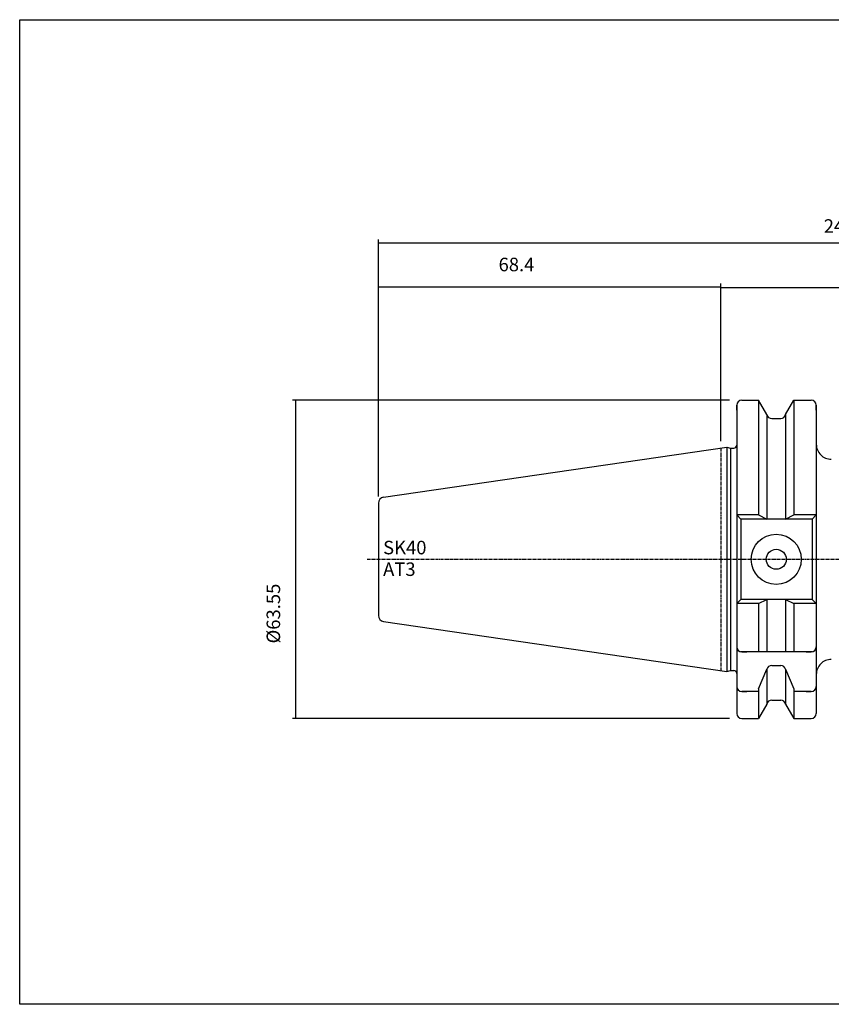
# Model space of a CAD drawing. Extents: x 11 to 368, y 19 to 215.
# Drawn here: x 11 to 173, y 19 to 215 of the extents above; entities that cross this region are included whole.
import ezdxf

# ---------------------------------------------------------------- set-up
doc = ezdxf.new("R2010")
doc.units = 0
doc.header["$MEASUREMENT"] = 0
doc.linetypes.add('CENTER', pattern=[0.95, 0.625, -0.125, 0.075, -0.125])
doc.layers.add('CK_LEVEL_1', color=7, linetype='CONTINUOUS')
doc.styles.add('BOX', font='txt.shx', dxfattribs={"height": 1})
doc.styles.add('STSL', font='txt', dxfattribs={"height": 1, "bigfont": 'Stsl'})
doc.dimstyles.new('DIMSTYLE1', dxfattribs={"dimtxt": 2.7, "dimasz": 2.7, "dimexe": 2.7, "dimexo": 0.0625, "dimgap": 0.09, "dimtad": 0, "dimtih": 1, "dimtoh": 1, "dimdec": 4, "dimzin": 0, "dimtxsty": 'STANDARD', "dimcen": 0.09, "dimazin": 3, "dimtfac": 1, "dimtdec": 4, "dimtofl": 0, "dimtmove": 0, "dimatfit": 3, "dimtolj": 1, "dimtzin": 0})

# ---------------------------------------------------------------- blocks, each defined once
blk = doc.blocks.new('*D0')
at = {"layer": 'CK_LEVEL_1', "color": 4, "linetype": 'CONTINUOUS'}
for p, q in [((82.6, 120.03), (82.6, 171.33)), ((270, 108.82), (270, 171.33)), ((82.6, 170.65), (270, 170.65))]:
    blk.add_line(p, q, dxfattribs=at)
for points in [[(82.6, 170.65), (85.3, 171.06), (85.3, 170.25), (82.6, 170.65)], [(270, 170.65), (267.3, 170.25), (267.3, 171.06), (270, 170.65)]]:
    blk.add_solid(points, dxfattribs=at)
at = {"layer": 'CK_LEVEL_1', "color": 4, "linetype": 'CONTINUOUS', "style": 'BOX'}
blk.add_text('247.4', height=2.7, dxfattribs=at).set_placement((171.59, 172.68))
blk = doc.blocks.new('*D1')
at = {"layer": 'CK_LEVEL_1', "color": 4, "linetype": 'CONTINUOUS'}
for p, q in [((151, 131.04), (151, 162.42)), ((151, 161.75), (251, 161.75)), ((251, 118.82), (251, 162.42))]:
    blk.add_line(p, q, dxfattribs=at)
for points in [[(151, 161.75), (153.7, 162.15), (153.7, 161.34), (151, 161.75)], [(251, 161.75), (248.3, 161.34), (248.3, 162.15), (251, 161.75)]]:
    blk.add_solid(points, dxfattribs=at)
at = {"layer": 'CK_LEVEL_1', "color": 4, "linetype": 'CONTINUOUS', "style": 'BOX', "width": 0.85}
blk.add_text('160', height=2.7, dxfattribs=at).set_placement((196, 163.77))
blk = doc.blocks.new('*D2')
at = {"layer": 'CK_LEVEL_1', "color": 4, "linetype": 'CONTINUOUS'}
for p, q in [((82.6, 120.03), (82.6, 162.54)), ((82.6, 161.86), (151, 161.86)), ((151, 131.04), (151, 162.54))]:
    blk.add_line(p, q, dxfattribs=at)
for points in [[(82.6, 161.86), (85.3, 162.27), (85.3, 161.46), (82.6, 161.86)], [(151, 161.86), (148.3, 161.46), (148.3, 162.27), (151, 161.86)]]:
    blk.add_solid(points, dxfattribs=at)
at = {"layer": 'CK_LEVEL_1', "color": 4, "linetype": 'CONTINUOUS', "style": 'BOX'}
blk.add_text('68.4', height=2.7, dxfattribs=at).set_placement((106.62, 164.99))
blk = doc.blocks.new('*D5')
at = {"layer": 'CK_LEVEL_1', "color": 4, "linetype": 'CONTINUOUS'}
for p, q in [((152.75, 139.24), (65.42, 139.24)), ((66.1, 75.69), (66.1, 139.24)), ((152.75, 75.69), (65.42, 75.69))]:
    blk.add_line(p, q, dxfattribs=at)
for points in [[(66.1, 139.24), (66.5, 136.54), (65.69, 136.54), (66.1, 139.24)], [(66.1, 75.69), (65.69, 78.39), (66.5, 78.39), (66.1, 75.69)]]:
    blk.add_solid(points, dxfattribs=at)
at = {"layer": 'CK_LEVEL_1', "color": 4, "linetype": 'CONTINUOUS', "style": 'BOX'}
blk.add_text('%%c63.55', height=2.7, rotation=90, dxfattribs=at).set_placement((62.97, 90.67))

msp = doc.modelspace()

# ---------------------------------------------------------------- linework, layer by layer
at = {"layer": 'CK_LEVEL_1', "color": 7, "linetype": 'CONTINUOUS'}
for p, q in [((154.2048, 138.24261), (154.2048, 76.69261)), ((154.2048, 137.24261), (154.2048, 138.24261)), ((154.2048, 138.24261), (154.2048, 76.69261)), ((155.2048, 139.24261), (156.2048, 139.24261)), ((155.2048, 139.24261), (158.56853, 139.24261)), ((158.56853, 139.24261), (158.56853, 116.31761)), ((160.2298, 136.3652), (158.56853, 139.24261)), ((163.9798, 136.3652), (165.64107, 139.24261)), ((165.64107, 139.24261), (165.64107, 116.31761)), ((165.64107, 139.24261), (169.1048, 139.24261)), ((168.1048, 139.24261), (169.1048, 139.24261)), ((170.1048, 137.24261), (170.1048, 138.24261)), ((170.1048, 138.24261), (170.1048, 126.46761)), ((170.1048, 138.24261), (170.1048, 76.69261)), ((160.2298, 136.3652), (160.2298, 115.51761)), ((163.9798, 136.3652), (163.9798, 115.51761)), ((161.2036, 135.59261), (163.006, 135.59261)), ((83.63163, 119.86735), (152.2048, 129.86761)), ((152.2048, 129.86761), (152.95121, 129.66761)), ((152.2048, 129.86761), (152.2048, 85.06761)), ((152.95121, 129.66761), (153.6048, 129.66761)), ((152.95121, 129.66761), (152.95121, 85.26761)), ((82.6048, 118.67991), (82.6048, 96.2553)), ((82.6048, 118.67991), (82.6048, 96.2553)), ((158.56853, 116.31761), (154.2048, 116.31761)), ((154.2048, 116.31761), (155.0048, 115.51761)), ((158.56853, 116.31761), (160.2298, 115.51761)), ((163.9798, 115.51761), (165.64107, 116.31761)), ((170.1048, 116.31761), (165.64107, 116.31761)), ((170.1048, 116.31761), (169.3048, 115.51761)), ((169.3048, 115.51761), (155.0048, 115.51761)), ((155.0048, 115.51761), (155.0048, 99.41761)), ((169.3048, 115.51761), (169.3048, 99.41761)), ((155.0048, 99.41761), (154.2048, 98.61761)), ((158.56853, 98.61761), (154.2048, 98.61761)), ((169.3048, 99.41761), (155.0048, 99.41761)), ((158.56853, 98.61761), (160.2298, 99.41761)), ((158.56853, 98.61761), (158.56853, 88.96761)), ((160.2298, 99.41761), (160.2298, 88.96761)), ((163.9798, 99.41761), (163.9798, 88.96761)), ((163.9798, 99.41761), (165.64107, 98.61761)), ((165.64107, 98.61761), (165.64107, 88.96761)), ((170.1048, 98.61761), (165.64107, 98.61761)), ((169.3048, 99.41761), (170.1048, 98.61761)), ((83.63163, 95.06786), (152.2048, 85.06761)), ((154.2048, 90.96761), (154.2048, 89.96761)), ((170.1048, 90.96761), (170.1048, 89.96761)), ((169.3048, 88.96761), (155.0048, 88.96761)), ((155.2048, 88.96761), (156.2048, 88.96761)), ((168.1048, 88.96761), (169.1048, 88.96761)), ((152.2048, 85.06761), (152.95121, 85.26761)), ((152.95121, 85.26761), (153.6048, 85.26761)), ((152.95121, 85.26761), (153.6048, 85.26761)), ((158.56853, 81.63351), (160.2298, 85.51092)), ((160.2298, 85.51092), (160.2298, 78.57001)), ((161.2036, 86.28352), (163.006, 86.28352)), ((163.9798, 85.51092), (165.64107, 81.63351)), ((163.9798, 85.51092), (163.9798, 78.57001)), ((154.2048, 83.07896), (154.2048, 82.07896)), ((170.1048, 83.07896), (170.1048, 82.07896)), ((155.2048, 81.07896), (156.2048, 81.07896)), ((158.56853, 81.07896), (155.2048, 81.07896)), ((158.56853, 81.63351), (158.56853, 75.69261)), ((165.64107, 81.63351), (165.64107, 75.69261)), ((169.1048, 81.07896), (165.64107, 81.07896)), ((168.1048, 81.07896), (169.1048, 81.07896)), ((161.2036, 79.34261), (163.006, 79.34261)), ((154.2048, 77.69261), (154.2048, 76.69261)), ((160.2298, 78.57001), (158.56853, 75.69261)), ((163.9798, 78.57001), (165.64107, 75.69261)), ((170.1048, 77.69261), (170.1048, 76.69261)), ((155.2048, 75.69261), (156.2048, 75.69261)), ((155.2048, 75.69261), (158.56853, 75.69261)), ((165.64107, 75.69261), (169.1048, 75.69261)), ((168.1048, 75.69261), (169.1048, 75.69261))]:
    msp.add_line(p, q, dxfattribs=at)
at = {"layer": 'CK_LEVEL_1', "color": 1, "linetype": 'CENTER'}
for p, q in [((151.0048, 129.69261), (151.0048, 85.24261)), ((80.36129, 107.46761), (152.2048, 107.46761)), ((147.6523, 107.46761), (211.70765, 107.46761))]:
    msp.add_line(p, q, dxfattribs=at)
at = {"layer": 'CK_LEVEL_1', "color": 6, "linetype": 'CONTINUOUS'}
msp.add_polyline3d([(10.93264, 215.23005, 0), (368.30264, 215.23005, 0), (368.30264, 18.60305, 0), (10.93264, 18.60305, 0), (10.93264, 215.23005, 0)], dxfattribs=at)
at = {"layer": 'CK_LEVEL_1', "color": 7, "linetype": 'CONTINUOUS'}
for radius in [5, 2]:
    msp.add_circle((162.1048, 107.46761), radius, dxfattribs=at)
for centre, radius, start, end in [((155.2048, 138.24261), 1, 90, 180), ((169.1048, 138.24261), 1, 0, 90), ((161.2036, 136.59261), 1, 193.1443257, 270), ((163.006, 136.59261), 1, 270, 346.8556743), ((153.6048, 130.26761), 0.6, 270, 360), ((173.1048, 130.45638), 3, 180, 270.0132654), ((83.8048, 118.67991), 1.2, 98.297145, 180), ((83.8048, 96.2553), 1.2, 180, 261.702855), ((155.2048, 89.96761), 1, 180, 270), ((169.1048, 89.96761), 1, 270, 360), ((173.1048, 84.47883), 3, 89.9867346, 180), ((153.6048, 84.66761), 0.6, 0, 90), ((161.2036, 85.28352), 1, 90, 166.8556743), ((163.006, 85.28352), 1, 13.1443257, 90), ((155.2048, 82.07896), 1, 180, 270), ((169.1048, 82.07896), 1, 270, 360), ((161.2036, 78.34261), 1, 90, 166.8556743), ((163.006, 78.34261), 1, 13.1443257, 90), ((155.2048, 76.69261), 1, 180, 270), ((169.1048, 76.69261), 1, 270, 360)]:
    msp.add_arc(centre, radius, start, end, dxfattribs=at)

# ---------------------------------------------------------------- texts
at = {"layer": 'CK_LEVEL_1', "color": 4, "linetype": 'CONTINUOUS', "style": 'STSL'}
for s, p in [('SK40', (83.54929, 108.46408)), ('AT3', (83.54929, 104.14408))]:
    msp.add_text(s, height=2.7, dxfattribs=at).set_placement(p)

# ---------------------------------------------------------------- dimensions: what is measured, and where the dimension line sits
at = {"layer": 'CK_LEVEL_1', "color": 4, "linetype": 'CONTINUOUS'}
for base, p1, p2, picture, middle in [((82.6048, 170.655), (82.6048, 118.67991), (270.0048, 107.46761), '*D0', (171.5855, 172.68)), ((82.6048, 161.86076), (82.6048, 118.67991), (151.0048, 129.69261), '*D2', (106.62, 164.99276)), ((151.0048, 161.7456), (151.0048, 129.69261), (251.0048, 117.46761), '*D1', (196.00439, 163.7706))]:
    dim = msp.add_linear_dim(base=base, p1=p1, p2=p2, dimstyle='DIMSTYLE1', dxfattribs=at)
    dim.commit()
    dim.dimension.update_dxf_attribs({"geometry": picture, "text_midpoint": middle})
dim = msp.add_linear_dim(base=(66.09843, 75.69261), p1=(154.1048, 75.69261), p2=(154.1048, 139.24261), angle=90, dimstyle='DIMSTYLE1', dxfattribs=at)
dim.commit()
dim.dimension.update_dxf_attribs({"geometry": '*D5', "text_midpoint": (62.96643, 90.67029)})

doc.saveas('drawing.dxf')
